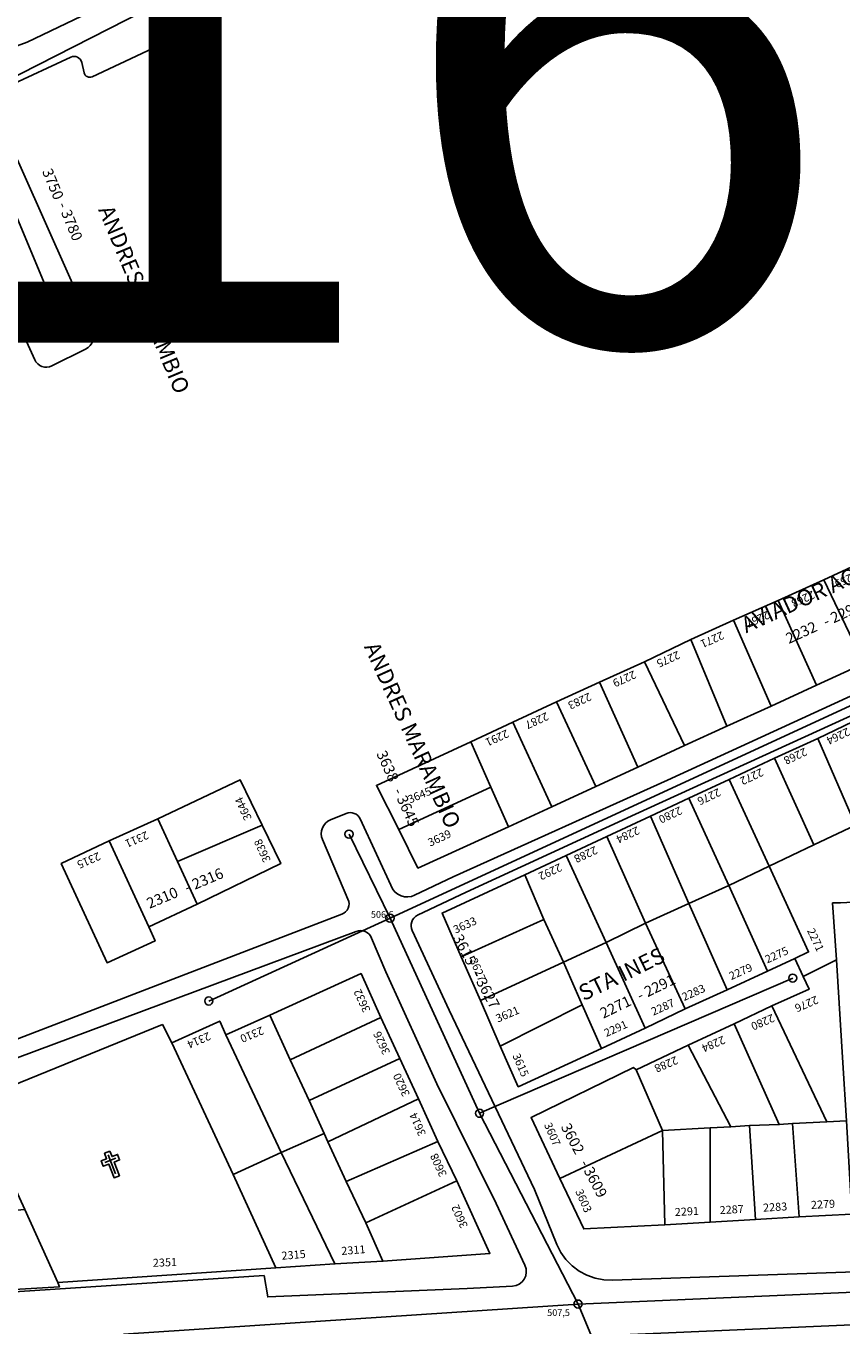
# Model space of a CAD drawing. Extents: x 340501 to 347843, y 6302789 to 6308901.
# Drawn here: x 344002 to 344155, y 6303475 to 6303719 of the extents above; entities that cross this region are included whole.
import ezdxf

# ---------------------------------------------------------------- set-up
doc = ezdxf.new("R2010")
doc.units = 0
doc.header["$MEASUREMENT"] = 0
doc.layers.get('0').update_dxf_attribs({"linetype": 'CONTINUOUS'})
for name, color, linetype in [('1010', 7, 'CONTINUOUS'), ('1400', 7, 'CONTINUOUS'), ('1500', 7, 'CONTINUOUS'), ('2000', 7, 'CONTINUOUS'), ('2510', 7, 'CONTINUOUS'), ('LIMITE_PREDIAL', 7, 'CONTINUOUS')]:
    doc.layers.add(name, color=color, linetype=linetype)

msp = doc.modelspace()

# ---------------------------------------------------------------- linework, layer by layer
at = {"color": 10}
for points in [[(343991.18, 6303705.43), (344034.07, 6303727.32)], [(343991.18, 6303705.43), (344008.51, 6303663.98)], [(344070.42, 6303551.95), (344244.73, 6303632.42), (344252.15, 6303620.3)], [(344070.42, 6303551.95), (344062.73, 6303567.71)], [(344070.42, 6303551.95), (344036.4, 6303536.39)], [(344087.23, 6303515.32), (344070.42, 6303551.95)], [(344087.23, 6303515.32), (344146.02, 6303540.7)], [(344087.23, 6303515.32), (344105.72, 6303479.51)], [(344105.72, 6303479.51), (344223.54, 6303484.63)], [(344020.39, 6303473.87), (344105.72, 6303479.51)], [(344105.72, 6303479.51), (344128.58, 6303424.81)]]:
    msp.add_lwpolyline(points, dxfattribs=at)
at = {"color": 1}
for points in [[(344017.85, 6303508.22), (344018.24, 6303507.19), (344019.27, 6303507.59), (344019.66, 6303506.57), (344018.64, 6303506.17), (344019.63, 6303503.61), (344018.61, 6303503.22), (344017.62, 6303505.78), (344016.59, 6303505.38), (344016.2, 6303506.4), (344017.22, 6303506.8), (344016.83, 6303507.82), (344017.85, 6303508.22)], [(344016.91, 6303506.09), (344018.95, 6303506.88)], [(344017.54, 6303507.51), (344018.92, 6303503.93)]]:
    msp.add_lwpolyline(points, dxfattribs=at)
at = {"layer": '1400', "color": 2}
for points in [[(344159.66, 6303619.06), (344151.86, 6303615.46), (344143.26, 6303611.56), (344134.86, 6303607.86), (344126.86, 6303604.26), (344118.16, 6303600.06), (344109.76, 6303596.26), (344101.66, 6303592.56), (344093.46, 6303588.76), (344085.56, 6303585.06), (344067.86, 6303576.86), (344072.06, 6303568.56), (344075.66, 6303561.36), (344092.66, 6303569.06), (344100.76, 6303572.86), (344109.06, 6303576.66), (344116.96, 6303580.26), (344125.66, 6303584.36), (344133.66, 6303587.96), (344141.96, 6303591.76), (344150.46, 6303595.66), (344159.36, 6303599.76)], [(344157.09, 6303496.4), (344147.19, 6303495.9), (344138.99, 6303495.4), (344130.49, 6303494.9), (344121.99, 6303494.4), (344106.79, 6303493.6), (344102.29, 6303503.1), (344096.89, 6303514.5), (344116.09, 6303523.9), (344116.59, 6303523.5), (344126.39, 6303528.1), (344134.99, 6303532.1), (344142.09, 6303535.5), (344149.09, 6303538.6), (344147.99, 6303541), (344146.39, 6303544.4), (344141.29, 6303542), (344133.69, 6303538.5), (344125.79, 6303534.9), (344118.29, 6303531.3), (344110.09, 6303527.5), (344094.49, 6303520.3), (344091.09, 6303527.9), (344087.39, 6303536.5), (344083.79, 6303544.7), (344080.19, 6303552.9), (344095.69, 6303560.1), (344103.49, 6303563.7), (344111.09, 6303567.3), (344119.29, 6303571.1), (344126.49, 6303574.5), (344134.09, 6303578), (344142.59, 6303582), (344150.69, 6303585.7), (344158.89, 6303589.6)], [(344017.72, 6303566.49), (344008.72, 6303562.19), (344017.32, 6303543.59), (344026.32, 6303547.69), (344025.12, 6303550.29), (344034.22, 6303554.59), (344049.92, 6303562.19), (344046.42, 6303569.39), (344042.32, 6303577.89), (344026.82, 6303570.59), (344017.72, 6303566.49)], [(344069.07, 6303487.53), (344089.17, 6303489.03), (344082.97, 6303502.63), (344079.37, 6303510.03), (344075.77, 6303518.03), (344072.27, 6303525.63), (344068.67, 6303533.33), (344064.97, 6303541.53), (344047.87, 6303533.73), (344039.57, 6303530.03), (344038.47, 6303532.63), (344029.47, 6303528.53), (344027.71, 6303531.98), (343992.47, 6303517.63)], [(343992.27, 6303481.83), (344008.37, 6303482.73), (344008.07, 6303483.53), (344048.97, 6303486.33), (344060.07, 6303487.03), (344069.07, 6303487.53)]]:
    msp.add_lwpolyline(points, dxfattribs=at)
at = {"layer": '1500'}
for centre in [(344008.5, 6303663.98), (344062.72, 6303567.71), (344070.41, 6303551.95), (344146.01, 6303540.7), (344036.4, 6303536.4), (344087.22, 6303515.32), (344105.71, 6303479.51)]:
    msp.add_circle(centre, 0.759, dxfattribs=at)
at = {"layer": '2000', "color": 1}
for points in [[(344002.31, 6303716.36), (344025.73, 6303727.67), (344090.55, 6303756.61), (344158.32, 6303786.95)], [(343990.54, 6303720.77), (343991.54, 6303719.03), (343992.9, 6303717.57), (343994.57, 6303716.45), (343996.44, 6303715.75), (343998.43, 6303715.5), (344000.42, 6303715.71), (344002.31, 6303716.36)], [(343998.91, 6303708.18), (344010.51, 6303713.59), (344010.81, 6303713.69), (344011.14, 6303713.72), (344011.46, 6303713.68), (344011.76, 6303713.57), (344012.03, 6303713.4), (344012.26, 6303713.17), (344012.43, 6303712.9), (344012.54, 6303712.59), (344013, 6303710.63), (344013.08, 6303710.41), (344013.21, 6303710.2), (344013.38, 6303710.03), (344013.59, 6303709.91), (344013.81, 6303709.83), (344014.05, 6303709.8), (344014.29, 6303709.82), (344014.51, 6303709.9), (344031.16, 6303717.72), (344031.61, 6303717.97), (344032.02, 6303718.27), (344032.39, 6303718.63), (344032.7, 6303719.03), (344032.97, 6303719.47)], [(343985.46, 6303696.8), (344003.73, 6303656.78), (344003.96, 6303656.36), (344004.28, 6303656), (344004.66, 6303655.71), (344005.09, 6303655.5), (344005.55, 6303655.39), (344006.02, 6303655.37), (344006.5, 6303655.44), (344006.94, 6303655.61), (344013.28, 6303658.78), (344013.74, 6303659.07), (344014.14, 6303659.43), (344014.46, 6303659.87), (344014.7, 6303660.36), (344014.84, 6303660.88), (344014.87, 6303661.42), (344014.81, 6303661.96), (344014.65, 6303662.48), (343996.83, 6303702.41)], [(344171.41, 6303600.32), (344122.49, 6303577.88), (344082.25, 6303559.68), (344075.04, 6303556.26), (344074.42, 6303556.04), (344073.77, 6303555.94), (344073.11, 6303555.98), (344072.48, 6303556.14), (344071.89, 6303556.43), (344071.36, 6303556.82), (344070.93, 6303557.31), (344064.82, 6303570.57), (344064.62, 6303570.91), (344064.37, 6303571.2), (344064.06, 6303571.44), (344063.71, 6303571.62), (344063.33, 6303571.73), (344062.94, 6303571.77), (344062.55, 6303571.73), (344062.18, 6303571.61), (344059.25, 6303570.41), (344058.76, 6303570.15), (344058.33, 6303569.79), (344057.98, 6303569.37), (344057.72, 6303568.88), (344057.56, 6303568.34), (344057.51, 6303567.79), (344057.57, 6303567.24), (344057.74, 6303566.71), (344062.67, 6303555.05), (344062.72, 6303554.64), (344062.68, 6303554.23), (344062.55, 6303553.83), (344062.35, 6303553.47), (344062.09, 6303553.15), (344061.76, 6303552.89), (344061.39, 6303552.71), (343980.48, 6303521.58)], [(344074.57, 6303549.61), (344074.43, 6303550), (344074.37, 6303550.42), (344074.39, 6303550.84), (344074.48, 6303551.24), (344074.65, 6303551.63), (344074.89, 6303551.97), (344075.2, 6303552.26), (344075.55, 6303552.49), (344084.7, 6303556.81), (344116.48, 6303571.47), (344161.3, 6303591.94)], [(344064.09, 6303549.46), (344064.51, 6303549.57), (344064.94, 6303549.6), (344065.37, 6303549.55), (344065.78, 6303549.42), (344066.16, 6303549.21), (344066.49, 6303548.93), (344066.77, 6303548.6), (344066.97, 6303548.22), (344069.65, 6303541.9), (344079.21, 6303520.84), (344090.32, 6303498.4), (344095.75, 6303486.78), (344095.95, 6303486.14), (344096, 6303485.48), (344095.89, 6303484.82), (344095.62, 6303484.21), (344095.21, 6303483.68), (344094.68, 6303483.27), (344094.07, 6303483), (344093.41, 6303482.88), (344084.9, 6303482.43), (344047.48, 6303480.84), (344046.78, 6303484.84), (343908.04, 6303475.77)], [(344179.65, 6303486.32), (344112.17, 6303484.02), (344110.52, 6303484.07), (344108.9, 6303484.37), (344107.35, 6303484.92), (344105.9, 6303485.7), (344104.58, 6303486.69), (344103.43, 6303487.87), (344102.47, 6303489.21), (344101.73, 6303490.68), (344097.51, 6303500.99), (344081.54, 6303534.67), (344074.57, 6303549.61)], [(343997.16, 6303524.55), (344064.09, 6303549.46)], [(344158.52, 6303475.66), (344115.5, 6303473.77), (344114.36, 6303473.58), (344113.29, 6303473.13), (344112.36, 6303472.43), (344111.63, 6303471.53), (344111.14, 6303470.48), (344110.9, 6303469.34), (344110.95, 6303468.18), (344111.27, 6303467.07), (344113.24, 6303462.43), (344121.98, 6303443.16), (344128.07, 6303428.75), (344128.43, 6303428.17), (344128.87, 6303427.65), (344129.38, 6303427.19), (344129.94, 6303426.8), (344130.56, 6303426.5), (344131.21, 6303426.28), (344131.88, 6303426.16), (344132.56, 6303426.13), (344146.67, 6303426.51), (344198.39, 6303429.17)]]:
    msp.add_lwpolyline(points, dxfattribs=at)
at = {"layer": 'LIMITE_PREDIAL', "color": 4}
for points in [[(344159.66, 6303619.06), (344151.86, 6303615.46), (344159.36, 6303599.76), (344166.76, 6303603.26), (344159.66, 6303619.06)], [(344143.26, 6303611.56), (344151.86, 6303615.46), (344159.36, 6303599.76), (344150.46, 6303595.66), (344143.26, 6303611.56)], [(344143.26, 6303611.56), (344134.86, 6303607.86), (344141.96, 6303591.76), (344150.46, 6303595.66), (344143.26, 6303611.56)], [(344126.86, 6303604.26), (344134.86, 6303607.86), (344141.96, 6303591.76), (344133.66, 6303587.96), (344126.86, 6303604.26)], [(344249.09, 6303606.2), (344322.29, 6303495.3), (344320.59, 6303487.9), (344264.49, 6303492.3), (344157.19, 6303488.5), (344157.09, 6303496.4), (344156.09, 6303513.9), (344155.39, 6303524.8), (344154.19, 6303544.1), (344153.49, 6303554.8), (344154.99, 6303554.8), (344164.59, 6303555.3), (344172.99, 6303555.6), (344176.19, 6303557.6), (344186.69, 6303564.6), (344193.79, 6303569.3), (344201.69, 6303574.5), (344209.49, 6303579.7), (344216.79, 6303584.6), (344223.89, 6303589.4), (344243.29, 6303602.6), (344249.09, 6303606.2)], [(344126.86, 6303604.26), (344118.16, 6303600.06), (344125.66, 6303584.36), (344133.66, 6303587.96), (344126.86, 6303604.26)], [(344109.76, 6303596.26), (344118.16, 6303600.06), (344125.66, 6303584.36), (344116.96, 6303580.26), (344109.76, 6303596.26)], [(344109.76, 6303596.26), (344101.66, 6303592.56), (344109.06, 6303576.66), (344116.96, 6303580.26), (344109.76, 6303596.26)], [(344093.46, 6303588.76), (344101.66, 6303592.56), (344109.06, 6303576.66), (344100.76, 6303572.86), (344093.46, 6303588.76)], [(344085.56, 6303585.06), (344093.46, 6303588.76), (344100.76, 6303572.86), (344092.66, 6303569.06), (344089.36, 6303576.56), (344085.56, 6303585.06)], [(344150.69, 6303585.7), (344158.89, 6303589.6), (344165.59, 6303573.5), (344157.79, 6303569.4), (344150.69, 6303585.7)], [(344067.86, 6303576.86), (344072.06, 6303568.56), (344089.36, 6303576.56), (344085.56, 6303585.06), (344067.86, 6303576.86)], [(344142.59, 6303582), (344149.99, 6303565.7), (344157.79, 6303569.4), (344150.69, 6303585.7), (344142.59, 6303582)], [(344134.09, 6303578), (344142.59, 6303582), (344149.99, 6303565.7), (344141.59, 6303561.7), (344134.09, 6303578)], [(344026.82, 6303570.59), (344030.52, 6303562.59), (344046.42, 6303569.39), (344042.32, 6303577.89), (344026.82, 6303570.59)], [(344089.36, 6303576.56), (344092.66, 6303569.06), (344075.66, 6303561.36), (344072.06, 6303568.56), (344089.36, 6303576.56)], [(344134.09, 6303578), (344126.49, 6303574.5), (344133.99, 6303558.1), (344141.59, 6303561.7), (344134.09, 6303578)], [(344119.29, 6303571.1), (344126.49, 6303574.5), (344133.99, 6303558.1), (344126.49, 6303554.7), (344119.29, 6303571.1)], [(344026.82, 6303570.59), (344017.72, 6303566.49), (344025.12, 6303550.29), (344034.22, 6303554.59), (344030.52, 6303562.59), (344026.82, 6303570.59)], [(344046.42, 6303569.39), (344049.92, 6303562.19), (344034.22, 6303554.59), (344030.52, 6303562.59), (344046.42, 6303569.39)], [(344119.29, 6303571.1), (344111.09, 6303567.3), (344118.39, 6303551), (344126.49, 6303554.7), (344119.29, 6303571.1)], [(344157.79, 6303569.4), (344149.99, 6303565.7), (344141.59, 6303561.7), (344148.99, 6303545.6), (344146.39, 6303544.4), (344147.99, 6303541), (344154.19, 6303544.1), (344153.49, 6303554.8), (344154.99, 6303554.8), (344164.59, 6303555.3), (344157.79, 6303569.4)], [(344103.49, 6303563.7), (344111.09, 6303567.3), (344118.39, 6303551), (344110.99, 6303547.4), (344103.49, 6303563.7)], [(344017.32, 6303543.59), (344026.32, 6303547.69), (344025.12, 6303550.29), (344017.72, 6303566.49), (344008.72, 6303562.19), (344017.32, 6303543.59)], [(344103.49, 6303563.7), (344095.69, 6303560.1), (344099.29, 6303551.7), (344102.99, 6303543.7), (344110.99, 6303547.4), (344103.49, 6303563.7)], [(344095.69, 6303560.1), (344099.29, 6303551.7), (344083.79, 6303544.7), (344080.19, 6303552.9), (344095.69, 6303560.1)], [(344141.59, 6303561.7), (344133.99, 6303558.1), (344141.29, 6303542), (344146.39, 6303544.4), (344148.99, 6303545.6), (344141.59, 6303561.7)], [(344126.49, 6303554.7), (344133.99, 6303558.1), (344141.29, 6303542), (344133.69, 6303538.5), (344126.49, 6303554.7)], [(344126.49, 6303554.7), (344118.39, 6303551), (344125.79, 6303534.9), (344133.69, 6303538.5), (344126.49, 6303554.7)], [(344083.79, 6303544.7), (344087.39, 6303536.5), (344102.99, 6303543.7), (344099.29, 6303551.7), (344083.79, 6303544.7)], [(344110.99, 6303547.4), (344118.39, 6303551), (344125.79, 6303534.9), (344118.29, 6303531.3), (344110.99, 6303547.4)], [(344118.29, 6303531.3), (344110.09, 6303527.5), (344106.49, 6303535.7), (344102.99, 6303543.7), (344110.99, 6303547.4), (344118.29, 6303531.3)], [(344102.99, 6303543.7), (344106.49, 6303535.7), (344091.09, 6303527.9), (344087.39, 6303536.5), (344102.99, 6303543.7)], [(344147.99, 6303541), (344154.19, 6303544.1), (344155.39, 6303524.8), (344156.09, 6303513.9), (344152.39, 6303513.7), (344142.09, 6303535.5), (344149.09, 6303538.6), (344147.99, 6303541)], [(344064.97, 6303541.53), (344068.67, 6303533.33), (344051.67, 6303525.33), (344047.87, 6303533.73), (344064.97, 6303541.53)], [(344091.09, 6303527.9), (344094.49, 6303520.3), (344110.09, 6303527.5), (344106.49, 6303535.7), (344091.09, 6303527.9)], [(344134.99, 6303532.1), (344142.09, 6303535.5), (344152.39, 6303513.7), (344145.99, 6303513.4), (344143.49, 6303513.2), (344134.99, 6303532.1)], [(344038.47, 6303532.63), (344029.47, 6303528.53), (344040.97, 6303503.83), (344049.97, 6303507.93), (344039.57, 6303530.03), (344038.47, 6303532.63)], [(344039.57, 6303530.03), (344047.87, 6303533.73), (344051.67, 6303525.33), (344055.27, 6303517.73), (344058.07, 6303511.53), (344049.97, 6303507.93), (344039.57, 6303530.03)], [(344051.67, 6303525.33), (344055.27, 6303517.73), (344072.27, 6303525.63), (344068.67, 6303533.33), (344051.67, 6303525.33)], [(343992.47, 6303517.63), (344027.71, 6303531.98), (344029.47, 6303528.53), (344040.97, 6303503.83), (344048.97, 6303486.33), (344008.07, 6303483.53), (344001.87, 6303497.23), (343992.47, 6303517.63)], [(344134.99, 6303532.1), (344126.39, 6303528.1), (344134.39, 6303512.8), (344137.89, 6303513), (344143.49, 6303513.2), (344134.99, 6303532.1)], [(344126.39, 6303528.1), (344134.39, 6303512.8), (344130.49, 6303512.6), (344121.59, 6303512.1), (344116.59, 6303523.5), (344126.39, 6303528.1)], [(344072.27, 6303525.63), (344075.77, 6303518.03), (344058.77, 6303509.93), (344058.07, 6303511.53), (344055.27, 6303517.73), (344072.27, 6303525.63)], [(344096.89, 6303514.5), (344102.29, 6303503.1), (344121.59, 6303512.1), (344116.59, 6303523.5), (344116.09, 6303523.9), (344096.89, 6303514.5)], [(344058.77, 6303509.93), (344062.17, 6303502.53), (344079.37, 6303510.03), (344075.77, 6303518.03), (344058.77, 6303509.93)], [(344130.49, 6303512.6), (344134.39, 6303512.8), (344137.89, 6303513), (344138.99, 6303495.4), (344130.49, 6303494.9), (344130.49, 6303512.6)], [(344145.99, 6303513.4), (344143.49, 6303513.2), (344137.89, 6303513), (344138.99, 6303495.4), (344147.19, 6303495.9), (344145.99, 6303513.4)], [(344145.99, 6303513.4), (344152.39, 6303513.7), (344156.09, 6303513.9), (344157.09, 6303496.4), (344147.19, 6303495.9), (344145.99, 6303513.4)], [(344058.07, 6303511.53), (344058.77, 6303509.93), (344062.17, 6303502.53), (344065.87, 6303494.73), (344069.07, 6303487.53), (344060.07, 6303487.03), (344049.97, 6303507.93), (344058.07, 6303511.53)], [(344121.59, 6303512.1), (344121.99, 6303494.4), (344106.79, 6303493.6), (344102.29, 6303503.1), (344121.59, 6303512.1)], [(344130.49, 6303512.6), (344121.59, 6303512.1), (344121.99, 6303494.4), (344130.49, 6303494.9), (344130.49, 6303512.6)], [(344079.37, 6303510.03), (344082.97, 6303502.63), (344065.87, 6303494.73), (344062.17, 6303502.53), (344079.37, 6303510.03)], [(344040.97, 6303503.83), (344049.97, 6303507.93), (344060.07, 6303487.03), (344048.97, 6303486.33), (344040.97, 6303503.83)], [(344065.87, 6303494.73), (344069.07, 6303487.53), (344089.17, 6303489.03), (344082.97, 6303502.63), (344065.87, 6303494.73)], [(344001.87, 6303497.23), (343992.87, 6303496.53), (343990.97, 6303496.33), (343992.27, 6303481.83), (344008.37, 6303482.73), (344008.07, 6303483.53), (344001.87, 6303497.23)]]:
    msp.add_lwpolyline(points, dxfattribs=at)

# ---------------------------------------------------------------- texts
at = {"color": 3}
msp.add_text('616', height=110, dxfattribs=at).set_placement((343904.04, 6303660))
at = {"color": 10}
for s, rotation, p in [('ANDRES MARAMBIO', 292.6668, (344015.61, 6303684.93)), ('AVIADOR ACEVEDO', 24.7518, (344137.26, 6303605.41)), ('ANDRES MARAMBIO', 294.3857, (344065.49, 6303602.89)), ('STA INES', 25.955, (344106.75, 6303536.33))]:
    msp.add_text(s, height=3, rotation=rotation, dxfattribs=at).set_placement(p)
at = {"color": 1}
for s, p in [('506,6', (344066.83, 6303552.02)), ('507,5', (344099.92, 6303477.27))]:
    msp.add_text(s, height=1.25, dxfattribs=at).set_placement(p)
at = {"layer": '1010', "color": 10}
for s, rotation, p in [('3750', 292.6668, (344005.07, 6303692.16)), (' - 3780', 292.6668, (344007.78, 6303686.44)), (' - 2292', 24.7518, (344151.71, 6303606.36)), ('2232', 24.7518, (344145.28, 6303603.4)), ('3638', 294.3857, (344067.81, 6303582.84)), (' - 3645', 294.3857, (344070.73, 6303576.4)), (' - 2316', 22.7464, (344031.78, 6303556.43)), ('2310', 22.7464, (344025.26, 6303553.69)), ('3615', 297.9953, (344082.16, 6303548.24)), (' - 3627', 297.9953, (344085.48, 6303541.99)), (' - 2291', 25.955, (344116.81, 6303536.14)), ('2271', 25.955, (344110.45, 6303533.05)), ('3602', 297.6516, (344102.42, 6303512.79)), (' - 3609', 297.6516, (344105.7, 6303506.52))]:
    msp.add_text(s, height=2, rotation=rotation, dxfattribs=at).set_placement(p)
at = {"layer": '2510', "color": 4}
for s, rotation, p in [('2259', 204.0876, (344157.84, 6303617.1)), ('2263', 204.0876, (344149.71, 6303613.46)), ('2267', 204.0876, (344141.24, 6303609.67)), ('2271', 204.0876, (344132.67, 6303605.84)), ('2275', 204.0876, (344124.43, 6303602.16)), ('2279', 204.0876, (344116.19, 6303598.48)), ('2283', 204.6032, (344107.78, 6303594.32)), ('2287', 204.6032, (344099.75, 6303590.65)), ('2291', 204.6032, (344092.28, 6303587.4)), ('2264', 205.1189, (344156.27, 6303587.75)), ('2268', 205.1189, (344148.25, 6303583.99)), ('2272', 205.1189, (344140.06, 6303580.15)), ('3645', 22.9756, (344074.16, 6303573.46)), ('2276', 205.1189, (344132.05, 6303576.39)), ('3644', 114.4197, (344044.5, 6303570.71)), ('2280', 205.0616, (344124.79, 6303572.96)), ('2284', 205.0616, (344116.8, 6303569.22)), ('2311', 203.6865, (344024.68, 6303568.33)), ('3638', 114.4197, (344048.07, 6303562.84)), ('3639', 24.981, (344077.96, 6303565.36)), ('2315', 203.6865, (344015.66, 6303564.38)), ('2288', 205.0616, (344108.9, 6303565.53)), ('2292', 205.0616, (344102.24, 6303562.29)), ('3633', 24.981, (344082.73, 6303549)), ('2271', 295.1879, (344148.65, 6303549.62)), ('2275', 24.3507, (344141.22, 6303543.43)), ('3627', 293.4117, (344085.31, 6303544.06)), ('2279', 24.3507, (344134.47, 6303540.3)), ('3632', 114.8207, (344066.78, 6303534.69)), ('2283', 24.3507, (344125.62, 6303536.37)), ('2276', 203.2854, (344150.4, 6303537.43)), ('3621', 22.9756, (344090.66, 6303532.34)), ('2287', 24.3507, (344119.85, 6303533.63)), ('2291', 24.3507, (344111.01, 6303529.61)), ('2280', 203.2854, (344142.18, 6303534.01)), ('2314', 203.5146, (344036.33, 6303530.61)), ('2310', 202.6552, (344046.32, 6303531.65)), ('3626', 114.8207, (344070.48, 6303526.76)), ('2284', 203.2854, (344132.93, 6303529.91)), ('3615', 293.4117, (344093.36, 6303526.16)), ('2288', 203.2854, (344124.05, 6303526.09)), ('3620', 114.8207, (344074.18, 6303518.9)), ('3614', 113.904, (344077.21, 6303511.45)), ('3607', 293.9273, (344099.29, 6303513.16)), ('3608', 114.5343, (344081.12, 6303503.83)), ('3603', 293.9846, (344105.15, 6303500.66)), ('2283', 3.2659, (344140.47, 6303496.85)), ('2279', 3.2659, (344149.46, 6303497.36)), ('3602', 113.904, (344085.07, 6303494.17)), ('2291', 3.2659, (344123.91, 6303496.02)), ('2287', 3.2659, (344132.32, 6303496.38)), ('2315', 4.641, (344050.11, 6303487.82)), ('2311', 4.641, (344061.33, 6303488.72)), ('2351', 2.1199, (344025.92, 6303486.49))]:
    msp.add_text(s, height=1.5, rotation=rotation, dxfattribs=at).set_placement(p)

doc.saveas('drawing.dxf')
